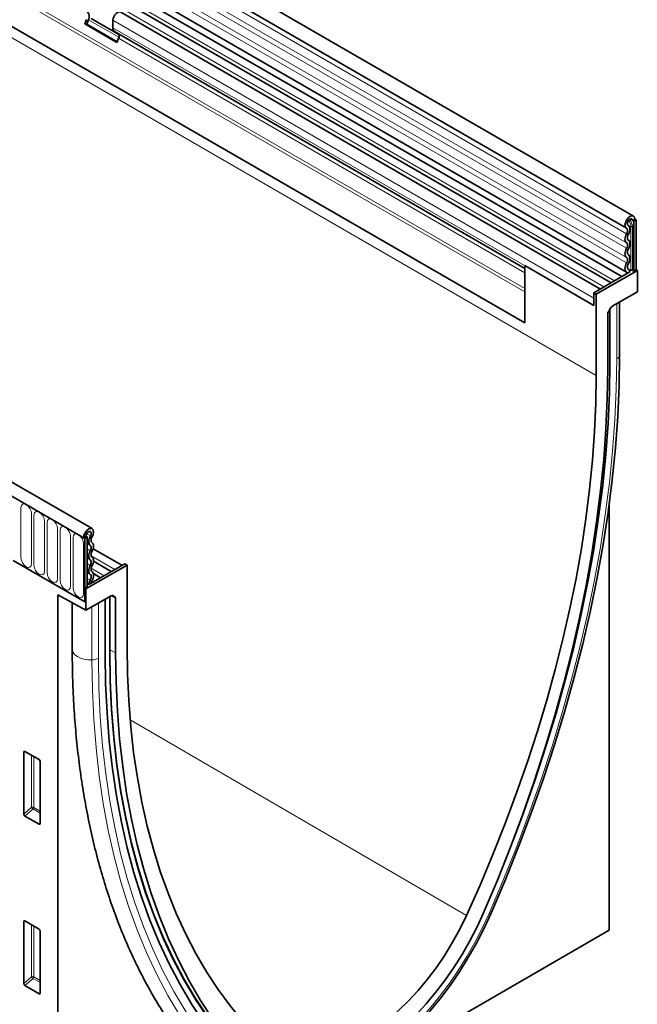
# Model space of a CAD drawing. Units: millimetres. Extents: x 75 to 2100, y 0 to 1460.
# Drawn here: x 836 to 1022, y 194 to 491 of the extents above; entities that cross this region are included whole.
import ezdxf

# ---------------------------------------------------------------- set-up
doc = ezdxf.new("R2010")
doc.units = ezdxf.units.MM
doc.header["$LTSCALE"] = 5
doc.linetypes.add('SLD-Durchgehend', pattern=[0])
doc.layers.add('133501', color=7, linetype='Continuous', lineweight=25)
doc.layers.add('TANGENT_EDGES', color=4, linetype='Continuous', lineweight=25)

# ---------------------------------------------------------------- blocks, each defined once
blk = doc.blocks.new('1032367-M_D_ISOMETRIC VIEW')
at = {"layer": '133501', "linetype": 'SLD-Durchgehend', "lineweight": 35}
for p, q in [((1051.95, 431.82), (346.26, 839.21)), ((344.13, 835.53), (1049.82, 428.14)), ((344.19, 822.31), (1049.88, 414.92)), ((1048.44, 413.56), (343.15, 820.72)), ((355.18, 782.98), (1019.15, 399.67)), ((888.78, 337.63), (183.09, 745.01)), ((886.57, 334.71), (180.17, 742.51)), ((1041.98, 409.83), (897.43, 493.28)), ((1045.21, 411.7), (900.66, 495.14)), ((886.56, 489.68), (887.07, 490.99)), ((886.56, 489.68), (896.24, 484.08)), ((887.17, 489.62), (886.56, 489.68)), ((887.17, 489.62), (887.68, 490.94)), ((887.17, 489.62), (896.34, 484.33)), ((896.82, 486.5), (888.52, 491.3)), ((895.06, 488.51), (895.06, 490.78)), ((1019.15, 416.02), (895.57, 487.36)), ((896.58, 486.78), (895.57, 487.36)), ((896.24, 484.08), (896.75, 485.4)), ((976.22, 438.85), (976.16, 438.85)), ((1052.39, 430.85), (1051.68, 430.44)), ((1052.03, 430.23), (1051.68, 430.44)), ((1052.03, 430.23), (1052.74, 430.64)), ((1052.03, 430.23), (1052.03, 415.23)), ((1052.74, 430.64), (1052.39, 430.85)), ((1052.39, 430.85), (1052.74, 430.64)), ((1052.74, 430.64), (1052.74, 415.64)), ((1050.37, 428.98), (1050.3, 429.02)), ((1019.15, 416.87), (1019.15, 399.67)), ((1040.01, 404.83), (1019.15, 416.87)), ((1053.1, 415.43), (1040.72, 408.29)), ((1050.46, 415.75), (1050.34, 415.82)), ((1051.65, 415.45), (1052.03, 415.23)), ((1052.74, 415.64), (1052.03, 415.23)), ((1053.1, 415.43), (1052.74, 415.64)), ((1053.1, 408.98), (1053.1, 415.43)), ((1050.86, 414.96), (1040.01, 408.7)), ((1019.15, 399.67), (1019.15, 408.95)), ((1040.01, 408.7), (1040.72, 408.29)), ((1040.01, 408.7), (1040.01, 404.83)), ((1040.01, 404.83), (1040.01, 407.1)), ((1040.72, 383.79), (1040.72, 408.29)), ((1053.1, 408.98), (1045.52, 404.61)), ((1044.37, 402.96), (1045.02, 404.08)), ((1044.82, 387.59), (1044.82, 403.74)), ((1047.75, 390.07), (1047.75, 405.9)), ((1044.16, 402.26), (1044.16, 385.78)), ((1047.75, 390.07), (1047.74, 389.91)), ((1044.61, 216.65), (1044.61, 344.87)), ((886.22, 334.92), (886.93, 335.33)), ((886.93, 335.33), (887.28, 335.12)), ((886.22, 334.92), (886.57, 334.71)), ((887.28, 335.12), (886.57, 334.71)), ((886.57, 334.71), (886.57, 315.63)), ((887.28, 335.12), (887.28, 320.12)), ((897.78, 326.59), (889.11, 331.59)), ((865.01, 328.08), (886.57, 315.63)), ((899.3, 326.65), (886.93, 319.51)), ((898.59, 327.06), (887.74, 320.79)), ((894.55, 324.72), (889.22, 327.8)), ((898.59, 327.06), (899.3, 326.65)), ((899.3, 326.65), (899.3, 302.15)), ((891.32, 322.86), (889.15, 324.11)), ((887.74, 320.79), (887.28, 321.06)), ((878.44, 317.7), (886.93, 313.06)), ((878.44, 317.7), (878.44, 120.73)), ((887.28, 320.12), (886.57, 319.71)), ((886.57, 319.71), (886.57, 315.63)), ((886.93, 319.51), (886.57, 319.71)), ((886.93, 319.51), (886.93, 313.06)), ((894.5, 317.43), (886.93, 313.06)), ((895, 317.48), (895.65, 317.11)), ((882.79, 315.32), (882.79, 301.35)), ((892.72, 299.79), (892.72, 316.4)), ((894.16, 300.68), (894.16, 317.23)), ((895.86, 300.17), (895.86, 316.65)), ((868.19, 251.66), (868.19, 270.31)), ((868.54, 270.51), (872.79, 268.06)), ((873.14, 267.46), (873.14, 248.81)), ((872.8, 248.58), (868.52, 251.06)), ((868.19, 200.59), (868.19, 219.24)), ((868.54, 219.44), (872.79, 216.98)), ((878.44, 120.73), (1044.61, 216.65)), ((873.14, 216.38), (873.14, 197.73)), ((872.8, 197.51), (868.52, 199.98))]:
    blk.add_line(p, q, dxfattribs=at)
at = {"layer": '133501', "linetype": 'SLD-Durchgehend', "lineweight": 35, "flags": 128}
for points in [[(895.06, 490.78), (895.12, 491.3), (895.31, 491.85), (895.61, 492.38), (895.99, 492.83), (896.41, 493.16), (896.83, 493.34), (897.21, 493.36), (897.43, 493.28)], [(1049.85, 428.12), (1049.51, 428.49), (1049.38, 429.08), (1049.49, 429.81), (1049.81, 430.57), (1050.29, 431.23), (1050.87, 431.71), (1051.45, 431.91), (1051.94, 431.82), (1052.27, 431.45), (1052.39, 430.85)], [(1050.34, 429), (1050.16, 429.19), (1050.09, 429.5), (1050.15, 429.89), (1050.32, 430.29), (1050.57, 430.64), (1050.88, 430.89), (1051.18, 431), (1051.45, 430.95), (1051.62, 430.76), (1051.68, 430.44)], [(1049.87, 426.49), (1050, 426.74), (1050.09, 426.99), (1050.14, 427.25), (1050.16, 427.48), (1050.14, 427.7), (1050.08, 427.88), (1049.98, 428.02), (1049.85, 428.12)], [(1050.38, 426.21), (1050.59, 426.63), (1050.75, 427.07), (1050.84, 427.5), (1050.87, 427.91), (1050.83, 428.27), (1050.72, 428.58), (1050.56, 428.83), (1050.34, 429)], [(1049.87, 423.72), (1049.67, 423.89), (1049.51, 424.14), (1049.42, 424.46), (1049.38, 424.82), (1049.42, 425.22), (1049.51, 425.64), (1049.67, 426.07), (1049.87, 426.49)], [(1050.38, 424.58), (1050.26, 424.68), (1050.17, 424.83), (1050.11, 425.01), (1050.09, 425.23), (1050.11, 425.46), (1050.17, 425.71), (1050.26, 425.96), (1050.38, 426.21)], [(1050.38, 421.81), (1050.59, 422.23), (1050.74, 422.66), (1050.84, 423.08), (1050.87, 423.48), (1050.84, 423.84), (1050.74, 424.15), (1050.59, 424.4), (1050.38, 424.58)], [(1049.87, 419.32), (1049.67, 419.5), (1049.51, 419.75), (1049.42, 420.06), (1049.38, 420.43), (1049.42, 420.83), (1049.51, 421.25), (1049.67, 421.67), (1049.87, 422.09)], [(1049.87, 422.09), (1050, 422.34), (1050.09, 422.59), (1050.14, 422.84), (1050.16, 423.07), (1050.14, 423.28), (1050.09, 423.47), (1050, 423.61), (1049.87, 423.72)], [(1050.38, 420.19), (1050.26, 420.29), (1050.17, 420.44), (1050.11, 420.62), (1050.09, 420.83), (1050.11, 421.07), (1050.17, 421.32), (1050.26, 421.57), (1050.38, 421.81)], [(1049.87, 417.7), (1050, 417.94), (1050.09, 418.2), (1050.14, 418.44), (1050.16, 418.68), (1050.14, 418.89), (1050.09, 419.07), (1050, 419.22), (1049.87, 419.32)], [(1050.38, 417.42), (1050.59, 417.84), (1050.74, 418.26), (1050.84, 418.69), (1050.87, 419.09), (1050.84, 419.45), (1050.74, 419.76), (1050.59, 420.01), (1050.38, 420.19)], [(1049.94, 414.9), (1049.71, 415.06), (1049.54, 415.3), (1049.43, 415.61), (1049.38, 415.98), (1049.41, 416.39), (1049.5, 416.82), (1049.66, 417.27), (1049.87, 417.7)], [(1050.42, 415.77), (1050.28, 415.87), (1050.18, 416.01), (1050.12, 416.19), (1050.09, 416.41), (1050.11, 416.65), (1050.16, 416.91), (1050.25, 417.16), (1050.38, 417.42)], [(1050.86, 414.96), (1050.75, 415.43), (1050.42, 415.77)], [(1050.15, 414.55), (1050.1, 414.73), (1049.94, 414.9)], [(1009.05, 221.78), (1013.35, 231.89), (1017.42, 242.03), (1021.25, 252.2), (1024.84, 262.38), (1028.17, 272.55), (1031.26, 282.71), (1034.09, 292.84), (1036.66, 302.93), (1038.97, 312.97), (1041.02, 322.94), (1042.8, 332.83), (1044.3, 342.64), (1045.54, 352.34), (1046.5, 361.93), (1047.19, 371.4), (1047.6, 380.73), (1047.74, 389.91)], [(1044.16, 385.78), (1044.03, 376.83), (1043.63, 367.74), (1042.96, 358.51), (1042.03, 349.17), (1040.84, 339.71), (1039.38, 330.15), (1037.66, 320.51), (1035.69, 310.8), (1033.46, 301.02), (1030.97, 291.18), (1028.23, 281.31), (1025.25, 271.41), (1022.02, 261.49), (1018.55, 251.57), (1014.85, 241.66), (1010.92, 231.76), (1006.76, 221.9)], [(1015.87, 244.32), (1018.74, 252), (1022.27, 262.02), (1025.56, 272.04), (1028.6, 282.04), (1031.38, 292.01), (1033.92, 301.95), (1036.19, 311.83), (1038.2, 321.65), (1039.95, 331.39), (1041.44, 341.05), (1042.65, 350.6), (1043.6, 360.04), (1044.28, 369.36), (1044.69, 378.55), (1044.82, 387.59)], [(1015.87, 244.32), (1018.74, 252), (1022.27, 262.02), (1025.56, 272.04), (1028.6, 282.04), (1031.38, 292.01), (1033.92, 301.95), (1036.19, 311.83), (1038.2, 321.65), (1039.95, 331.39), (1041.44, 341.05), (1042.65, 350.6), (1043.6, 360.04), (1044.28, 369.36), (1044.69, 378.55), (1044.82, 387.59)], [(1001.57, 221.04), (1005.68, 230.24), (1009.57, 239.48), (1013.26, 248.76), (1016.73, 258.04), (1019.98, 267.34), (1023, 276.63), (1025.8, 285.91), (1028.36, 295.16), (1030.69, 304.37), (1032.78, 313.54), (1034.63, 322.64), (1036.24, 331.67), (1037.61, 340.63), (1038.73, 349.49), (1039.6, 358.24), (1040.22, 366.89), (1040.6, 375.41), (1040.72, 383.79)], [(886.22, 334.92), (886.33, 335.65), (886.66, 336.41), (887.16, 337.07), (887.74, 337.53), (888.31, 337.72), (888.8, 337.62), (889.12, 337.23), (889.22, 336.62), (889.1, 335.88), (888.76, 335.13)], [(886.93, 335.33), (886.99, 335.72), (887.16, 336.11), (887.42, 336.46), (887.73, 336.71), (888.03, 336.81), (888.29, 336.75), (888.46, 336.55), (888.52, 336.23), (888.45, 335.84), (888.27, 335.44)], [(888.27, 335.44), (888.05, 335.01), (887.88, 334.58), (887.78, 334.14), (887.74, 333.73), (887.77, 333.36), (887.86, 333.04), (888.02, 332.78), (888.23, 332.6)], [(888.23, 332.6), (888.35, 332.49), (888.44, 332.35), (888.5, 332.16), (888.52, 331.95), (888.5, 331.72), (888.44, 331.47), (888.35, 331.22), (888.23, 330.97)], [(888.76, 335.13), (888.63, 334.88), (888.53, 334.62), (888.47, 334.37), (888.45, 334.13), (888.46, 333.91), (888.52, 333.72), (888.61, 333.57), (888.73, 333.46)], [(888.73, 333.46), (888.94, 333.28), (889.1, 333.03), (889.19, 332.72), (889.22, 332.36), (889.19, 331.96), (889.1, 331.54), (888.94, 331.11), (888.73, 330.69)], [(888.23, 330.97), (888.02, 330.56), (887.87, 330.13), (887.77, 329.71), (887.74, 329.31), (887.77, 328.94), (887.87, 328.63), (888.02, 328.38), (888.23, 328.21)], [(888.73, 330.69), (888.61, 330.45), (888.52, 330.2), (888.46, 329.95), (888.45, 329.71), (888.46, 329.5), (888.52, 329.32), (888.61, 329.17), (888.73, 329.07)], [(888.23, 326.58), (888.02, 326.16), (887.87, 325.73), (887.77, 325.31), (887.74, 324.91), (887.77, 324.55), (887.87, 324.24), (888.02, 323.99), (888.23, 323.81)], [(888.23, 328.21), (888.35, 328.1), (888.44, 327.95), (888.5, 327.77), (888.52, 327.56), (888.5, 327.32), (888.44, 327.08), (888.35, 326.83), (888.23, 326.58)], [(888.73, 326.3), (888.61, 326.05), (888.52, 325.8), (888.46, 325.56), (888.45, 325.32), (888.46, 325.11), (888.52, 324.93), (888.61, 324.78), (888.73, 324.68)], [(888.73, 329.07), (888.94, 328.89), (889.1, 328.64), (889.19, 328.33), (889.22, 327.97), (889.19, 327.57), (889.1, 327.15), (888.94, 326.72), (888.73, 326.3)], [(888.23, 323.81), (888.35, 323.7), (888.45, 323.55), (888.5, 323.36), (888.52, 323.13), (888.49, 322.89), (888.43, 322.63), (888.32, 322.37), (888.19, 322.12)], [(888.73, 324.68), (888.95, 324.49), (889.1, 324.23), (889.2, 323.9), (889.22, 323.52), (889.18, 323.1), (889.07, 322.66), (888.9, 322.22), (888.67, 321.79)], [(888.19, 322.12), (887.86, 321.4), (887.74, 320.79)], [(888.67, 321.79), (888.5, 321.44), (888.45, 321.2)], [(930.82, 178.22), (926.58, 183.29), (922.58, 188.66), (918.81, 194.31), (915.28, 200.26), (911.99, 206.48), (908.95, 212.97), (906.16, 219.73), (903.63, 226.74), (901.36, 233.99), (899.34, 241.49), (897.59, 249.21), (896.11, 257.15), (894.89, 265.3), (893.94, 273.65), (893.27, 282.19), (892.86, 290.9), (892.72, 299.79)], [(930.82, 178.22), (926.58, 183.29), (922.58, 188.66), (918.81, 194.31), (915.28, 200.26), (911.99, 206.48), (908.95, 212.97), (906.16, 219.73), (903.63, 226.74), (901.36, 233.99), (899.34, 241.49), (897.59, 249.21), (896.11, 257.15), (894.89, 265.3), (893.94, 273.65), (893.27, 282.19), (892.86, 290.9), (892.72, 299.79)], [(931.9, 180.1), (927.69, 185.13), (923.71, 190.45), (919.97, 196.07), (916.46, 201.97), (913.2, 208.15), (910.18, 214.6), (907.41, 221.31), (904.9, 228.27), (902.64, 235.48), (900.64, 242.92), (898.9, 250.59), (897.43, 258.47), (896.22, 266.56), (895.28, 274.85), (894.61, 283.33), (894.2, 291.99), (894.07, 300.81)], [(931.64, 180.07), (927.72, 184.77), (923.74, 190.1), (919.99, 195.73), (916.48, 201.63), (913.22, 207.82), (910.2, 214.27), (907.43, 220.99), (904.91, 227.96), (902.65, 235.17), (900.65, 242.62), (898.91, 250.29), (897.43, 258.18), (896.22, 266.29), (895.28, 274.58), (894.61, 283.07), (894.2, 291.73), (894.07, 300.56)], [(933.27, 179.48), (929.1, 184.53), (925.17, 189.89), (921.47, 195.52), (918, 201.44), (914.77, 207.63), (911.79, 214.09), (909.05, 220.8), (906.57, 227.76), (904.33, 234.97), (902.36, 242.4), (900.64, 250.06), (899.18, 257.93), (897.99, 266.01), (897.06, 274.28), (896.39, 282.74), (895.99, 291.37), (895.86, 300.17)], [(899.3, 302.15), (899.42, 293.91), (899.8, 285.82), (900.42, 277.9), (901.29, 270.15), (902.41, 262.58), (903.78, 255.2), (905.39, 248.03), (907.24, 241.06), (909.33, 234.31), (911.66, 227.79), (914.22, 221.5), (917.02, 215.45), (920.04, 209.65), (923.29, 204.1), (926.76, 198.82), (930.45, 193.81), (934.34, 189.06), (938.45, 184.6)], [(1006.76, 221.9), (1004.8, 217.65), (1002.64, 213.47), (1000.3, 209.37), (997.78, 205.39), (995.11, 201.54), (992.3, 197.85), (989.35, 194.33), (986.3, 191.02), (983.16, 187.92), (979.94, 185.05), (976.66, 182.44), (973.34, 180.09), (970.01, 178.02), (966.68, 176.24), (963.36, 174.76), (960.09, 173.59), (956.86, 172.74), (953.72, 172.21), (950.67, 172), (947.72, 172.12), (944.91, 172.56), (942.24, 173.32), (939.72, 174.4), (937.38, 175.79), (935.22, 177.49), (933.27, 179.48)], [(938.45, 184.6), (940.43, 182.84), (942.6, 181.38), (944.96, 180.25), (947.5, 179.45), (950.18, 178.99), (953, 178.86), (955.93, 179.07), (958.96, 179.63), (962.06, 180.52), (965.22, 181.73), (968.41, 183.27), (971.61, 185.12), (974.8, 187.26), (977.96, 189.69), (981.06, 192.39), (984.09, 195.33), (987.02, 198.5), (989.84, 201.88), (992.53, 205.45), (995.06, 209.17), (997.42, 213.03), (999.59, 216.99), (1001.57, 221.04)], [(961.97, 170.03), (962.89, 170.44), (966.44, 172.19), (970.01, 174.25), (973.56, 176.6), (977.09, 179.22), (980.56, 182.12), (983.98, 185.26), (987.31, 188.64), (990.55, 192.24), (993.66, 196.03), (996.64, 200), (999.48, 204.13), (1002.15, 208.39), (1004.64, 212.77), (1006.95, 217.24), (1009.05, 221.78)]]:
    blk.add_lwpolyline(points, dxfattribs=at)
at = {"layer": '133501', "linetype": 'SLD-Durchgehend', "lineweight": 35}
for centre, radius, start, end in [((886.08, 491.91), 1.87, 328.7012, 45.2148), ((896.31, 488.38), 1.26, 174.3796, 234.302), ((895.79, 485.98), 1.12, 328.7012, 45.2148), ((1050.78, 418.06), 2.56, 268.5116, 278.7048), ((1051.3, 414.77), 0.768, 62.6428, 99.7711)]:
    blk.add_arc(centre, radius, start, end, dxfattribs=at)
for centre, major_axis, ratio, start_param, end_param in [((1045.52, 403.79), (0.5, 0.866), 0.577777, 0.785659, 1.571058), ((1044.87, 402.67), (0.5, 0.866), 0.577777, 1.571058, 2.35577), ((894.5, 316.61), (0.5, 0.867), 0.576986, 0.000261, 0.784974), ((895.15, 316.24), (0.5, 0.867), 0.576986, 5.498049, 6.283447), ((868.55, 270.09), (-0.258, 0.446), 0.560226, 5.512943, 7.053581), ((872.78, 267.65), (-0.25, 0.433), 0.595062, 3.942156, 5.482794), ((868.55, 251.49), (-0.218, 0.463), 0.616456, 0.91829, 2.415633), ((872.78, 249.05), (-0.245, 0.492), 0.533247, 2.464789, 3.962133), ((868.55, 219.02), (-0.258, 0.446), 0.560226, 5.512943, 7.053581), ((872.78, 216.58), (-0.25, 0.433), 0.595062, 3.942156, 5.482794), ((868.55, 200.42), (-0.218, 0.463), 0.616456, 0.91829, 2.415633), ((872.78, 197.97), (-0.245, 0.492), 0.533247, 2.464789, 3.962133)]:
    blk.add_ellipse(centre, major_axis=major_axis, ratio=ratio, start_param=start_param, end_param=end_param, dxfattribs=at)
blk.add_open_spline([(882.79, 301.35), (882.79, 299.9), (882.81, 295.69), (883.02, 288.83), (883.47, 280.81), (884.16, 272.94), (885.08, 265.22), (886.22, 257.66), (887.58, 250.27), (889.17, 243.05), (890.98, 236.02), (893.02, 229.18), (895.27, 222.54), (897.74, 216.1), (900.43, 209.88), (903.32, 203.88), (906.43, 198.1), (909.74, 192.55), (913.25, 187.24), (916.96, 182.18), (920.05, 178.34), (921.92, 176.21), (922.44, 175.62)], degree=3, knots=[0, 0, 0, 0, 0.027961, 0.08101, 0.134066, 0.187123, 0.240179, 0.293228, 0.346269, 0.399296, 0.452305, 0.505289, 0.558242, 0.611157, 0.664027, 0.716843, 0.7696, 0.82229, 0.874907, 0.927447, 0.979906, 1, 1, 1, 1], dxfattribs=at)
at = {"layer": 'TANGENT_EDGES', "linetype": 'SLD-Durchgehend', "lineweight": 18}
for p, q in [((1049.87, 426.49), (344.18, 833.87)), ((1049.87, 423.72), (344.18, 831.1)), ((1049.87, 422.09), (344.18, 829.48)), ((1049.87, 419.32), (344.18, 826.71)), ((1049.87, 417.7), (344.18, 825.09)), ((1019.15, 408.95), (355.18, 792.25)), ((1019.15, 409.98), (355.37, 793.18)), ((333.61, 792), (1040.72, 383.79)), ((1019.15, 399.67), (355.18, 782.98)), ((180.53, 742.31), (886.22, 334.92)), ((1046.26, 412.3), (901.82, 495.68)), ((1043.03, 410.44), (898.59, 493.82)), ((887.68, 490.94), (896.84, 485.65)), ((1040.01, 407.1), (895.06, 490.78)), ((1040.01, 404.83), (895.06, 488.51)), ((1019.15, 416.02), (896.58, 486.78)), ((1019.15, 414.74), (896.75, 485.4)), ((1051.68, 430.44), (1050.89, 430.9)), ((1050.34, 429), (1050.31, 429.01)), ((1051.17, 428.69), (1051.17, 415.53)), ((1051.65, 415.45), (1051.65, 428.62)), ((1050.42, 415.77), (1050.35, 415.81)), ((1046.87, 388.77), (1046.87, 405.39)), ((1047.74, 389.91), (1047.74, 405.89)), ((867.33, 343.98), (867.33, 328.88)), ((870.49, 327.05), (870.49, 342.16)), ((871.26, 341.72), (871.26, 326.61)), ((874.41, 324.79), (874.41, 339.89)), ((875.18, 339.45), (875.18, 324.35)), ((878.34, 322.52), (878.34, 337.63)), ((879.11, 337.19), (879.11, 322.08)), ((882.26, 320.26), (882.26, 335.36)), ((887.14, 336.09), (888.27, 335.44)), ((883.03, 334.92), (883.03, 319.81)), ((886.19, 317.99), (886.19, 333.1)), ((887.28, 333.15), (888.23, 332.6)), ((887.28, 331.52), (888.23, 330.97)), ((888.48, 329.44), (895.6, 325.33)), ((887.28, 328.75), (888.23, 328.21)), ((887.28, 327.13), (888.23, 326.58)), ((887.28, 324.36), (888.23, 323.81)), ((888.49, 325.7), (892.37, 323.46)), ((887.28, 322.65), (888.19, 322.12)), ((888.7, 321.85), (889.14, 321.6)), ((894.84, 317.53), (895.65, 317.11)), ((895, 317.48), (894.98, 317.49)), ((890.68, 298.61), (890.68, 315.22)), ((894.07, 300.56), (894.07, 317.18)), ((895.86, 316.65), (894.43, 317.39)), ((888.71, 298.1), (888.71, 314.08)), ((894.16, 301.1), (895.86, 300.17)), ((900.23, 280.01), (1001.57, 221.04)), ((868.68, 270.43), (868.19, 270.31)), ((870.55, 253.7), (870.55, 269.35)), ((871.19, 268.98), (871.19, 253.67)), ((868.19, 251.66), (870.55, 253.7)), ((870.98, 253.18), (868.52, 251.06)), ((873.14, 251.94), (870.98, 253.18)), ((871.19, 253.67), (873.14, 252.54)), ((872.8, 248.58), (873.14, 249.07)), ((868.68, 219.35), (868.19, 219.24)), ((870.55, 202.62), (870.55, 218.28)), ((871.19, 217.91), (871.19, 202.59)), ((868.19, 200.59), (870.55, 202.62)), ((870.98, 202.1), (868.52, 199.98)), ((873.14, 200.86), (870.98, 202.1)), ((871.19, 202.59), (873.14, 201.47)), ((872.8, 197.51), (873.14, 198))]:
    blk.add_line(p, q, dxfattribs=at)
at = {"layer": 'TANGENT_EDGES', "linetype": 'SLD-Durchgehend', "lineweight": 18, "flags": 128}
for points in [[(1008.42, 221.7), (1012.69, 231.75), (1016.74, 241.83), (1020.54, 251.93), (1024.11, 262.04), (1027.42, 272.15), (1030.49, 282.25), (1033.3, 292.31), (1035.86, 302.34), (1038.15, 312.31), (1040.19, 322.22), (1041.95, 332.05), (1043.45, 341.8), (1044.68, 351.44), (1045.63, 360.97), (1046.32, 370.38), (1046.73, 379.65), (1046.87, 388.77)], [(870.49, 342.16), (870.37, 342.93), (870.03, 343.72), (869.52, 344.41), (868.91, 344.89), (868.31, 345.1), (867.8, 345), (867.45, 344.61), (867.33, 343.98)], [(874.41, 339.89), (874.29, 340.66), (873.95, 341.45), (873.44, 342.14), (872.84, 342.63), (872.23, 342.84), (871.72, 342.74), (871.38, 342.35), (871.26, 341.72)], [(878.34, 337.63), (878.22, 338.4), (877.88, 339.18), (877.36, 339.88), (876.76, 340.36), (876.16, 340.57), (875.64, 340.47), (875.3, 340.08), (875.18, 339.45)], [(882.26, 335.36), (882.14, 336.13), (881.8, 336.92), (881.29, 337.61), (880.69, 338.1), (880.08, 338.31), (879.57, 338.21), (879.23, 337.81), (879.11, 337.19)], [(886.19, 333.1), (886.07, 333.87), (885.73, 334.65), (885.21, 335.34), (884.61, 335.83), (884.01, 336.04), (883.49, 335.94), (883.15, 335.55), (883.03, 334.92)], [(867.33, 328.88), (867.45, 328.11), (867.8, 327.32), (868.31, 326.63), (868.91, 326.14), (869.52, 325.93), (870.03, 326.03), (870.37, 326.43), (870.49, 327.05)], [(871.26, 326.61), (871.38, 325.84), (871.72, 325.06), (872.23, 324.36), (872.84, 323.88), (873.44, 323.67), (873.95, 323.77), (874.29, 324.16), (874.41, 324.79)], [(875.18, 324.35), (875.3, 323.58), (875.64, 322.79), (876.16, 322.1), (876.76, 321.61), (877.36, 321.4), (877.88, 321.5), (878.22, 321.9), (878.34, 322.52)], [(879.11, 322.08), (879.23, 321.31), (879.57, 320.52), (880.08, 319.83), (880.69, 319.35), (881.29, 319.14), (881.8, 319.24), (882.14, 319.63), (882.26, 320.26)], [(883.03, 319.81), (883.15, 319.05), (883.49, 318.26), (884.01, 317.57), (884.61, 317.08), (885.21, 316.87), (885.73, 316.97), (886.07, 317.36), (886.19, 317.99)], [(882.79, 301.35), (882.82, 300.98), (883.09, 300.3), (883.6, 299.66), (884.34, 299.11), (885.26, 298.66), (886.33, 298.33), (887.5, 298.14), (888.71, 298.1)], [(927.4, 174.64), (923.1, 179.79), (919.03, 185.23), (915.2, 190.98), (911.61, 197.02), (908.28, 203.34), (905.19, 209.93), (902.36, 216.79), (899.79, 223.91), (897.48, 231.28), (895.43, 238.89), (893.66, 246.74), (892.15, 254.8), (890.91, 263.08), (889.95, 271.56), (889.26, 280.23), (888.85, 289.08), (888.71, 298.1)], [(929.13, 175.92), (924.85, 181.04), (920.81, 186.45), (917, 192.16), (913.44, 198.16), (910.12, 204.44), (907.06, 210.99), (904.24, 217.81), (901.69, 224.88), (899.39, 232.21), (897.36, 239.77), (895.59, 247.56), (894.1, 255.58), (892.87, 263.8), (891.91, 272.23), (891.23, 280.84), (890.82, 289.64), (890.68, 298.61)], [(929.13, 175.92), (931.17, 173.88), (933.4, 172.12), (935.83, 170.67), (938.42, 169.52), (941.17, 168.69), (944.07, 168.18), (947.1, 167.99), (950.24, 168.12), (953.47, 168.58), (956.79, 169.35), (960.17, 170.44), (963.59, 171.84), (967.04, 173.55), (970.5, 175.54), (973.95, 177.82), (977.38, 180.38), (980.76, 183.19), (984.07, 186.24), (987.31, 189.52), (990.45, 193.01), (993.47, 196.7), (996.37, 200.55), (999.12, 204.56), (1001.72, 208.7), (1004.14, 212.96), (1006.38, 217.3), (1008.42, 221.7)], [(1009.05, 221.78), (1009.05, 221.73), (1009.03, 221.69), (1008.98, 221.67), (1008.91, 221.65), (1008.82, 221.65), (1008.7, 221.65), (1008.57, 221.67), (1008.42, 221.7)]]:
    blk.add_lwpolyline(points, dxfattribs=at)
at = {"layer": 'TANGENT_EDGES', "linetype": 'SLD-Durchgehend', "lineweight": 18}
for centre, radius, start, end in [((1048.36, 428.55), 2.81, 2.905, 42.8009), ((1048.17, 428.44), 3.48, 2.9024, 42.5239), ((1050.78, 431.23), 2.57, 267.7609, 278.7024), ((1051.3, 427.94), 0.768, 62.6428, 99.7711), ((1046.2, 390.18), 1.56, 295.0865, 349.7816), ((894, 300.7), 0.151, 294.3747, 354.3052), ((888.67, 302.36), 4.26, 270.5565, 298.1977), ((870.83, 252.97), 0.782, 62.9112, 111.3061), ((872.49, 254.89), 2.28, 211.4131, 228.5485), ((870.41, 253.7), 0.776, 317.3803, 357.2082), ((870.83, 201.9), 0.782, 62.9112, 111.3061), ((872.49, 203.81), 2.28, 211.4131, 228.5485), ((870.41, 202.63), 0.776, 317.3803, 357.2082)]:
    blk.add_arc(centre, radius, start, end, dxfattribs=at)

msp = doc.modelspace()

# ---------------------------------------------------------------- block references
at = {"layer": '133501'}
msp.add_blockref('1032367-M_D_ISOMETRIC VIEW', (-31.37, 0), dxfattribs=at)

doc.saveas('drawing.dxf')
